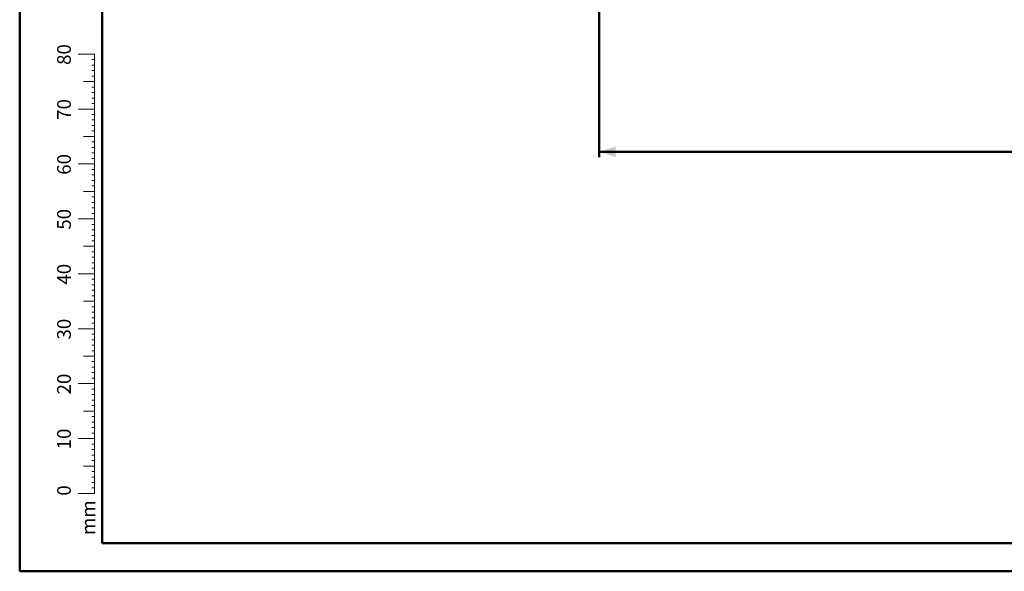
# Paper-space layout 'Sheet2' of a CAD drawing. Units: millimetres. Extents: x 0 to 42.6, y 0 to 29.8.
# Drawn here: x 0 to 17.9, y 0 to 10 of the extents above; entities that cross this region are included whole.
import ezdxf

# ---------------------------------------------------------------- set-up
doc = ezdxf.new("R2010")
doc.units = ezdxf.units.MM
doc.layers.add('LE_NORM', color=179, linetype='Continuous', lineweight=50)
doc.styles.add('SLDTEXTSTYLE0', font='TXT', dxfattribs={"width": 0.605})
doc.dimstyles.new('SLDDIMSTYLE0', dxfattribs={"dimtxt": 0.35, "dimasz": 0.3, "dimexe": 0, "dimexo": 0.0625, "dimgap": 0.0875, "dimtad": 1, "dimlfac": 50, "dimrnd": 1e-09, "dimzin": 12, "dimdsep": 46, "dimtxsty": 'SLDTEXTSTYLE0', "dimsah": 1, "dimcen": 0.09, "dimadec": 0, "dimazin": 3, "dimtfac": 1, "dimtofl": 0, "dimtmove": 0, "dimatfit": 3, "dimfxl": 0, "dimfrac": 2, "dimtolj": 1, "dimtzin": 12, "dimarcsym": 0})

# ---------------------------------------------------------------- blocks, each defined once
blk = doc.blocks.new('_D_29')
at = {"layer": 'LE_NORM'}
for p, q in [((10.551, 15.068), (10.551, 7.54)), ((32.551, 15.168), (32.551, 7.54)), ((10.551, 7.639), (32.551, 7.639))]:
    blk.add_line(p, q, dxfattribs=at)
for points in [[(10.551, 7.639), (10.851, 7.539), (10.851, 7.739)], [(32.551, 7.639), (32.251, 7.739), (32.251, 7.539)]]:
    blk.add_solid(points, dxfattribs=at)
at = {"layer": 'LE_NORM', "insert": (21.112, 8.09), "char_height": 0.35, "attachment_point": 1, "style": 'SLDTEXTSTYLE0'}
blk.add_mtext('1100', dxfattribs=at)

psp = doc.layouts.new('Sheet2')

# ---------------------------------------------------------------- linework, layer by layer
at = {"color": 7, "linetype": 'Continuous', "lineweight": 50}
for p, q in [((0.00001, 0.00001), (0.00001, 29.70001)), ((1.50001, 0.51001), (1.50001, 29.17001)), ((0.00001, 0.00001), (42.00001, 0.00001))]:
    psp.add_line(p, q, dxfattribs=at)
at = {"color": 7, "linetype": 'Continuous', "lineweight": 18}
for p, q in [((1.36275, 9.41701), (1.06275, 9.41701)), ((1.36275, 2.41701), (1.36275, 9.41701)), ((1.36275, 9.31701), (1.31275, 9.31701)), ((1.36275, 9.21701), (1.31275, 9.21701)), ((1.36275, 9.11701), (1.31275, 9.11701)), ((1.36275, 9.01701), (1.31275, 9.01701)), ((1.36275, 8.91701), (1.16275, 8.91701)), ((1.36275, 8.81701), (1.31275, 8.81701)), ((1.36275, 8.71701), (1.31275, 8.71701)), ((1.36275, 8.61701), (1.31275, 8.61701)), ((1.36275, 8.51701), (1.31275, 8.51701)), ((1.36275, 8.41701), (1.06275, 8.41701)), ((1.36275, 8.31701), (1.31275, 8.31701)), ((1.36275, 8.21701), (1.31275, 8.21701)), ((1.36275, 8.11701), (1.31275, 8.11701)), ((1.36275, 7.91701), (1.16275, 7.91701)), ((1.36275, 8.01701), (1.31275, 8.01701)), ((1.36275, 7.81701), (1.31275, 7.81701)), ((1.36275, 7.71701), (1.31275, 7.71701)), ((1.36275, 7.61701), (1.31275, 7.61701)), ((1.36275, 7.41701), (1.06275, 7.41701)), ((1.36275, 7.51701), (1.31275, 7.51701)), ((1.36275, 7.31701), (1.31275, 7.31701)), ((1.36275, 7.21701), (1.31275, 7.21701)), ((1.36275, 7.11701), (1.31275, 7.11701)), ((1.36275, 7.01701), (1.31275, 7.01701)), ((1.36275, 6.91701), (1.16275, 6.91701)), ((1.36275, 6.81701), (1.31275, 6.81701)), ((1.36275, 6.71701), (1.31275, 6.71701)), ((1.36275, 6.61701), (1.31275, 6.61701)), ((1.36275, 6.51701), (1.31275, 6.51701)), ((1.36275, 6.41701), (1.06275, 6.41701)), ((1.36275, 6.31701), (1.31275, 6.31701)), ((1.36275, 6.21701), (1.31275, 6.21701)), ((1.36275, 6.11701), (1.31275, 6.11701)), ((1.36275, 5.91701), (1.16275, 5.91701)), ((1.36275, 6.01701), (1.31275, 6.01701)), ((1.36275, 5.81701), (1.31275, 5.81701)), ((1.36275, 5.71701), (1.31275, 5.71701)), ((1.36275, 5.61701), (1.31275, 5.61701)), ((1.36275, 5.41701), (1.06275, 5.41701)), ((1.36275, 5.51701), (1.31275, 5.51701)), ((1.36275, 5.31701), (1.31275, 5.31701)), ((1.36275, 5.21701), (1.31275, 5.21701)), ((1.36275, 5.11701), (1.31275, 5.11701)), ((1.36275, 4.91701), (1.16275, 4.91701)), ((1.36275, 5.01701), (1.31275, 5.01701)), ((1.36275, 4.81701), (1.31275, 4.81701)), ((1.36275, 4.71701), (1.31275, 4.71701)), ((1.36275, 4.61701), (1.31275, 4.61701)), ((1.36275, 4.51701), (1.31275, 4.51701)), ((1.36275, 4.41701), (1.06275, 4.41701)), ((1.36275, 4.31701), (1.31275, 4.31701)), ((1.36275, 4.21701), (1.31275, 4.21701)), ((1.36275, 4.11701), (1.31275, 4.11701)), ((1.36275, 4.01701), (1.31275, 4.01701)), ((1.36275, 3.91701), (1.16275, 3.91701)), ((1.36275, 3.81701), (1.31275, 3.81701)), ((1.36275, 3.71701), (1.31275, 3.71701)), ((1.36275, 3.61701), (1.31275, 3.61701)), ((1.36275, 3.41701), (1.06275, 3.41701)), ((1.36275, 3.51701), (1.31275, 3.51701)), ((1.36275, 3.31701), (1.31275, 3.31701)), ((1.36275, 3.21701), (1.31275, 3.21701)), ((1.36275, 3.11701), (1.31275, 3.11701)), ((1.36275, 2.91701), (1.16275, 2.91701)), ((1.36275, 3.01701), (1.31275, 3.01701)), ((1.36275, 2.81701), (1.31275, 2.81701)), ((1.36275, 2.71701), (1.31275, 2.71701)), ((1.36275, 2.61701), (1.31275, 2.61701)), ((1.36275, 2.51701), (1.31275, 2.51701)), ((1.36275, 2.41701), (1.06275, 2.41701)), ((1.36275, 2.41701), (1.36275, 1.41701)), ((1.36275, 2.31701), (1.31275, 2.31701)), ((1.36275, 2.21701), (1.31275, 2.21701)), ((1.36275, 2.11701), (1.31275, 2.11701)), ((1.36275, 2.01701), (1.31275, 2.01701)), ((1.36275, 1.91701), (1.16275, 1.91701)), ((1.36275, 1.81701), (1.31275, 1.81701)), ((1.36275, 1.71701), (1.31275, 1.71701)), ((1.36275, 1.61701), (1.31275, 1.61701)), ((1.36275, 1.51701), (1.31275, 1.51701)), ((1.36275, 1.41701), (1.06275, 1.41701))]:
    psp.add_line(p, q, dxfattribs=at)
at = {"color": 179, "linetype": 'Continuous', "lineweight": 50}
psp.add_line((1.50001, 0.51001), (41.30001, 0.51001), dxfattribs=at)

# ---------------------------------------------------------------- texts
at = {"color": 7, "linetype": 'Continuous', "lineweight": 0, "char_height": 0.25, "attachment_point": 2, "rotation": 90, "style": 'SLDTEXTSTYLE0'}
for s, insert in [('80', (0.68137, 9.4089)), ('70', (0.68137, 8.4089)), ('60', (0.68137, 7.4089)), ('50', (0.68137, 6.4089)), ('40', (0.68137, 5.4089)), ('30', (0.68137, 4.4089)), ('20', (0.68137, 3.4089)), ('10', (0.68137, 2.4089)), ('0', (0.68137, 1.47158)), ('mm', (1.125, 0.97739))]:
    psp.add_mtext(s, dxfattribs=dict(at, insert=insert))

# ---------------------------------------------------------------- dimensions: what is measured, and where the dimension line sits
at = {"layer": 'LE_NORM'}
dim = psp.add_linear_dim(base=(32.55073, 7.63859), p1=(10.55073, 15.16672), p2=(32.55073, 15.26672), angle=0, dimstyle='SLDDIMSTYLE0', dxfattribs=at)
dim.commit()
dim.dimension.update_dxf_attribs({"geometry": '_D_29', "text_midpoint": (21.55073, 7.63859), "dimtype": 160})

doc.saveas('drawing.dxf')
